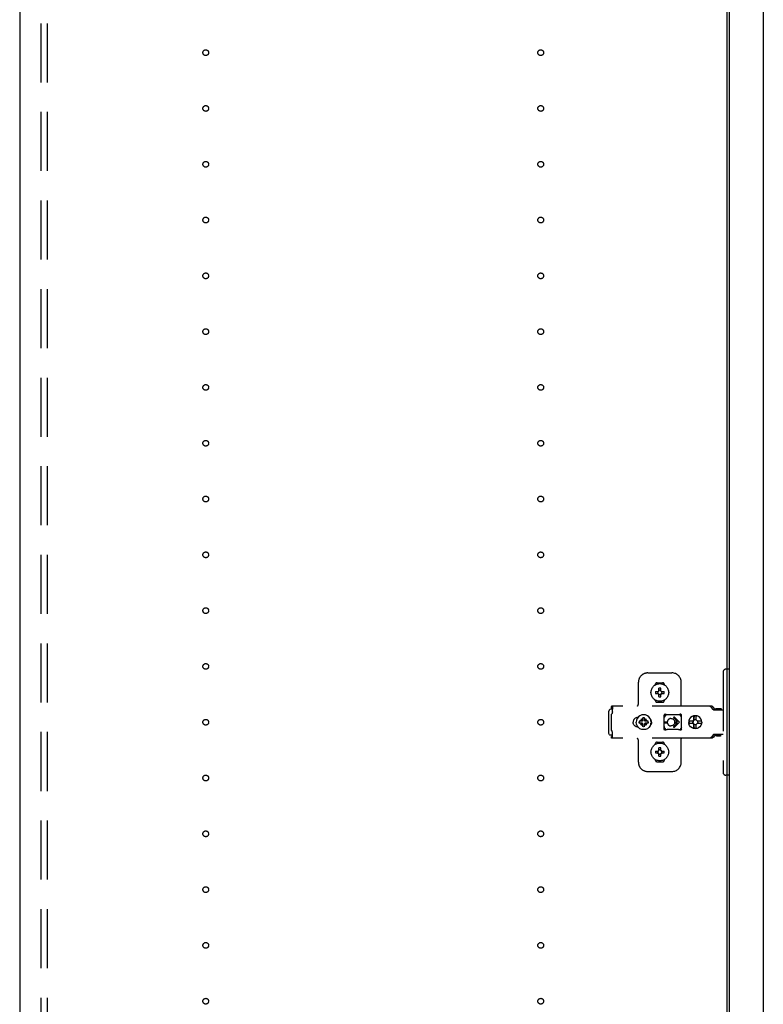
# Model space of a CAD drawing. Extents: x 19 to 1168, y 16 to 831.
# Drawn here: x 234 to 314, y 450 to 556 of the extents above; entities that cross this region are included whole.
import ezdxf

# ---------------------------------------------------------------- set-up
doc = ezdxf.new("R2010")
doc.units = 0
doc.linetypes.add('DASHED2', pattern=[9.525, 6.35, -3.175])
for name, color, linetype in [('KI1', 7, 'CONTINUOUS'), ('KI2', 4, 'CONTINUOUS'), ('OS', 2, 'CONTINUOUS'), ('TS', 6, 'DASHED2')]:
    doc.layers.add(name, color=color, linetype=linetype)

msp = doc.modelspace()

# ---------------------------------------------------------------- linework, layer by layer
at = {"layer": 'KI1'}
for p, q in [((234.08, 618), (234.08, 204)), ((310.08, 618), (310.08, 204))]:
    msp.add_line(p, q, dxfattribs=at)
at = {"layer": 'KI2'}
for p, q in [((310.32, 617.34), (310.32, 204.66)), ((314, 617.34), (314, 204.66))]:
    msp.add_line(p, q, dxfattribs=at)
at = {"layer": 'OS'}
msp.add_line((234.08, 660), (234.08, 150), dxfattribs=at)
at = {"layer": 'TS'}
for p, q in [((236.38, 205.9), (236.38, 616.1)), ((237.08, 205.9), (237.08, 616.1)), ((301.58, 485.3), (304.18, 485.3)), ((309.68, 485.4), (309.68, 474.6)), ((310.32, 485.7), (309.98, 485.7)), ((310.32, 485.7), (310.32, 474.3)), ((300.58, 482), (300.58, 484.3)), ((302.39, 484.01), (302.39, 484.06)), ((302.58, 484.25), (303.18, 484.25)), ((303.37, 484.01), (303.37, 484.06)), ((305.18, 481.8), (305.18, 484.3)), ((302.43, 483.3), (302.72, 483.3)), ((302.43, 483.1), (302.72, 483.1)), ((302.69, 483.39), (302.7, 483.38)), ((302.69, 483.39), (302.75, 483.33)), ((302.69, 483.39), (302.71, 483.38)), ((302.69, 483.01), (302.75, 483.07)), ((302.69, 483.01), (302.7, 483.03)), ((302.69, 483.01), (302.7, 483.02)), ((302.7, 483.38), (302.74, 483.31)), ((302.7, 483.03), (302.74, 483.09)), ((302.7, 483.02), (302.77, 483.06)), ((302.71, 483.38), (302.77, 483.34)), ((302.72, 483.3), (302.73, 483.3)), ((302.73, 483.1), (302.72, 483.1)), ((302.73, 483.3), (302.74, 483.31)), ((302.74, 483.09), (302.73, 483.1)), ((302.74, 483.31), (302.75, 483.32)), ((302.74, 483.31), (302.74, 483.31)), ((302.74, 483.09), (302.75, 483.08)), ((302.74, 483.09), (302.74, 483.09)), ((302.75, 483.33), (302.75, 483.33)), ((302.75, 483.33), (302.76, 483.33)), ((302.75, 483.32), (302.75, 483.33)), ((302.75, 483.08), (302.75, 483.07)), ((302.75, 483.07), (302.75, 483.07)), ((302.75, 483.07), (302.75, 483.07)), ((302.75, 483.07), (302.76, 483.07)), ((302.76, 483.33), (302.77, 483.34)), ((302.76, 483.07), (302.77, 483.06)), ((302.77, 483.34), (302.78, 483.35)), ((302.77, 483.34), (302.77, 483.34)), ((302.78, 483.05), (302.77, 483.06)), ((302.77, 483.06), (302.77, 483.06)), ((302.78, 483.36), (302.78, 483.65)), ((302.78, 483.35), (302.78, 483.36)), ((302.78, 483.04), (302.78, 483.05)), ((302.78, 482.75), (302.78, 483.04)), ((302.98, 483.36), (302.98, 483.65)), ((302.98, 483.36), (302.98, 483.35)), ((302.98, 483.35), (302.99, 483.34)), ((302.99, 483.06), (302.98, 483.05)), ((302.98, 483.05), (302.98, 483.04)), ((302.98, 482.75), (302.98, 483.04)), ((302.99, 483.34), (303.06, 483.38)), ((302.99, 483.34), (303, 483.33)), ((302.99, 483.34), (302.99, 483.34)), ((302.99, 483.06), (303, 483.07)), ((302.99, 483.06), (303.05, 483.02)), ((302.99, 483.06), (302.99, 483.06)), ((303, 483.33), (303.01, 483.33)), ((303, 483.07), (303.01, 483.07)), ((303.01, 483.33), (303.07, 483.39)), ((303.01, 483.33), (303.01, 483.33)), ((303.01, 483.33), (303.01, 483.33)), ((303.01, 483.33), (303.01, 483.32)), ((303.01, 483.32), (303.02, 483.31)), ((303.01, 483.08), (303.02, 483.09)), ((303.01, 483.07), (303.01, 483.08)), ((303.01, 483.07), (303.01, 483.07)), ((303.01, 483.07), (303.01, 483.07)), ((303.01, 483.07), (303.07, 483.01)), ((303.02, 483.31), (303.06, 483.37)), ((303.02, 483.31), (303.02, 483.31)), ((303.02, 483.31), (303.03, 483.3)), ((303.03, 483.1), (303.02, 483.09)), ((303.02, 483.09), (303.06, 483.02)), ((303.02, 483.09), (303.02, 483.09)), ((303.03, 483.3), (303.04, 483.3)), ((303.04, 483.1), (303.03, 483.1)), ((303.04, 483.3), (303.33, 483.3)), ((303.04, 483.1), (303.33, 483.1)), ((303.05, 483.02), (303.07, 483.01)), ((303.06, 483.38), (303.07, 483.39)), ((303.06, 483.37), (303.07, 483.39)), ((303.06, 483.02), (303.07, 483.01)), ((302.39, 482.34), (302.39, 482.39)), ((302.58, 482.15), (303.18, 482.15)), ((302.88, 482.22), (302.88, 482.25)), ((303.37, 482.34), (303.37, 482.39)), ((297.42, 481.28), (297.4, 481.2)), ((297.4, 478.8), (297.4, 481.2)), ((297.46, 481.34), (297.42, 481.28)), ((297.52, 481.38), (297.46, 481.34)), ((297.6, 481.4), (297.52, 481.38)), ((297.78, 481.4), (297.6, 481.4)), ((297.7, 480.88), (297.68, 480.85)), ((297.68, 479.15), (297.68, 480.85)), ((308.42, 481.72), (297.69, 481.72)), ((297.69, 481.72), (297.69, 481.71)), ((297.69, 481.71), (297.69, 481.7)), ((297.79, 481.7), (297.69, 481.7)), ((297.69, 481.52), (297.69, 481.7)), ((297.78, 481.52), (297.69, 481.52)), ((297.72, 480.91), (297.7, 480.88)), ((297.74, 480.94), (297.72, 480.91)), ((297.75, 480.97), (297.74, 480.94)), ((297.77, 481.01), (297.75, 480.97)), ((297.78, 481.08), (297.77, 481.04)), ((297.77, 481.04), (297.77, 481.01)), ((297.79, 481.68), (297.78, 481.63)), ((297.78, 481.63), (297.78, 481.56)), ((297.78, 481.56), (297.78, 481.48)), ((297.78, 481.48), (297.78, 481.4)), ((297.78, 481.11), (297.78, 481.4)), ((297.78, 481.11), (297.78, 481.08)), ((297.79, 481.7), (297.79, 481.68)), ((300.74, 480.7), (300.57, 480.57)), ((300.93, 480.78), (300.74, 480.7)), ((301.14, 480.8), (300.93, 480.78)), ((301.35, 480.78), (301.14, 480.8)), ((301.54, 480.7), (301.35, 480.78)), ((301.71, 480.57), (301.54, 480.7)), ((303.35, 480.8), (303.34, 480.76)), ((303.52, 480.78), (303.34, 480.53)), ((303.34, 480.5), (303.34, 480.77)), ((303.37, 480.84), (303.35, 480.8)), ((303.35, 480.8), (303.35, 480.8)), ((303.41, 480.86), (303.37, 480.84)), ((303.44, 480.86), (303.41, 480.86)), ((303.45, 480.86), (303.44, 480.86)), ((303.46, 480.86), (303.45, 480.86)), ((303.47, 480.85), (303.46, 480.86)), ((303.5, 480.84), (303.47, 480.85)), ((303.52, 480.83), (303.5, 480.84)), ((303.54, 480.82), (303.52, 480.83)), ((303.57, 480.82), (303.52, 480.78)), ((303.57, 480.82), (303.54, 480.82)), ((303.59, 480.81), (303.57, 480.82)), ((303.61, 480.81), (303.59, 480.81)), ((303.64, 480.81), (303.61, 480.81)), ((303.66, 480.8), (303.64, 480.81)), ((304.89, 480.8), (303.66, 480.8)), ((304.9, 480.81), (304.87, 480.8)), ((304.91, 480.81), (304.89, 480.8)), ((304.94, 480.81), (304.91, 480.81)), ((304.96, 480.81), (304.94, 480.81)), ((304.99, 480.82), (304.96, 480.81)), ((305.01, 480.82), (304.99, 480.82)), ((305.03, 480.83), (305.01, 480.82)), ((305.01, 480.82), (305.01, 480.82)), ((305.07, 480.78), (305.01, 480.82)), ((305.06, 480.84), (305.03, 480.83)), ((305.08, 480.85), (305.06, 480.84)), ((305.21, 480.58), (305.07, 480.78)), ((305.09, 480.86), (305.08, 480.85)), ((305.1, 480.86), (305.09, 480.86)), ((305.11, 480.86), (305.1, 480.86)), ((305.15, 480.86), (305.11, 480.86)), ((305.18, 480.84), (305.15, 480.86)), ((305.2, 480.8), (305.18, 480.84)), ((305.21, 480.76), (305.2, 480.8)), ((305.21, 479.23), (305.21, 480.76)), ((306.7, 480.7), (306.56, 480.68)), ((306.88, 480.68), (306.7, 480.7)), ((308.23, 481.72), (308.18, 481.72)), ((308.24, 481.71), (308.23, 481.72)), ((308.28, 481.71), (308.24, 481.71)), ((308.29, 481.7), (308.28, 481.71)), ((308.32, 481.69), (308.29, 481.7)), ((308.34, 481.67), (308.32, 481.69)), ((308.36, 481.66), (308.34, 481.67)), ((308.39, 481.64), (308.36, 481.66)), ((308.4, 481.63), (308.39, 481.64)), ((308.43, 481.6), (308.4, 481.63)), ((308.46, 481.72), (308.42, 481.72)), ((308.6, 481.36), (308.43, 481.6)), ((308.51, 481.71), (308.46, 481.72)), ((308.55, 481.69), (308.51, 481.71)), ((308.59, 481.66), (308.55, 481.69)), ((308.63, 481.63), (308.59, 481.66)), ((308.62, 481.34), (308.6, 481.36)), ((308.64, 481.33), (308.62, 481.34)), ((308.66, 481.6), (308.63, 481.63)), ((308.66, 481.32), (308.64, 481.33)), ((308.83, 481.36), (308.66, 481.6)), ((308.68, 481.31), (308.66, 481.32)), ((309.68, 481.31), (308.68, 481.31)), ((308.84, 481.35), (308.83, 481.36)), ((308.85, 481.41), (308.84, 481.38)), ((308.84, 481.32), (308.84, 481.38)), ((309.51, 481.32), (308.84, 481.32)), ((308.87, 481.43), (308.85, 481.41)), ((308.9, 481.44), (308.87, 481.43)), ((308.89, 481.32), (308.88, 481.32)), ((308.91, 481.31), (308.89, 481.32)), ((309.45, 481.44), (308.9, 481.44)), ((308.92, 481.32), (308.91, 481.32)), ((308.92, 481.31), (308.92, 481.32)), ((309.43, 481.32), (309.43, 481.31)), ((309.44, 481.32), (309.43, 481.32)), ((309.48, 481.43), (309.45, 481.44)), ((309.5, 481.41), (309.48, 481.43)), ((309.51, 481.38), (309.5, 481.41)), ((309.51, 481.32), (309.51, 481.38)), ((300.01, 480.1), (300, 480)), ((300.01, 479.9), (300, 480)), ((300.04, 480.2), (300.01, 480.1)), ((300.04, 479.8), (300.01, 479.9)), ((300.09, 480.29), (300.04, 480.2)), ((300.09, 479.71), (300.04, 479.8)), ((300.15, 480.37), (300.09, 480.29)), ((300.15, 479.63), (300.09, 479.71)), ((300.23, 480.43), (300.15, 480.37)), ((300.23, 479.57), (300.15, 479.63)), ((300.32, 480.48), (300.23, 480.43)), ((300.42, 480.51), (300.32, 480.48)), ((300.36, 480.21), (300.34, 480)), ((300.36, 479.79), (300.34, 480)), ((300.44, 480.4), (300.36, 480.21)), ((300.44, 479.6), (300.36, 479.79)), ((300.52, 480.52), (300.42, 480.51)), ((300.57, 480.57), (300.44, 480.4)), ((300.44, 480.51), (300.44, 480.51)), ((300.53, 480.52), (300.52, 480.52)), ((300.67, 480.1), (300.66, 480)), ((300.67, 479.9), (300.66, 480)), ((300.98, 480.1), (300.67, 480.1)), ((300.98, 479.9), (300.67, 479.9)), ((300.81, 480.19), (300.77, 480.1)), ((300.81, 479.81), (300.77, 479.9)), ((300.86, 480.26), (300.81, 480.19)), ((300.86, 479.74), (300.81, 479.81)), ((300.84, 480.3), (300.84, 480.3)), ((300.88, 480.28), (300.84, 480.3)), ((301.01, 480.13), (300.84, 480.3)), ((300.86, 480.26), (300.84, 480.3)), ((301.01, 479.87), (300.84, 479.7)), ((300.86, 479.74), (300.84, 479.7)), ((300.88, 479.72), (300.84, 479.7)), ((300.84, 479.7), (300.84, 479.7)), ((300.99, 480.11), (300.86, 480.26)), ((300.99, 479.89), (300.86, 479.74)), ((300.95, 480.33), (300.88, 480.28)), ((301.03, 480.15), (300.88, 480.28)), ((301.03, 479.85), (300.88, 479.72)), ((300.95, 479.67), (300.88, 479.72)), ((301.04, 480.37), (300.95, 480.33)), ((301.04, 479.63), (300.95, 479.67)), ((301, 480.11), (300.98, 480.1)), ((301, 479.89), (300.98, 479.9)), ((301.01, 480.12), (301, 480.11)), ((301.01, 479.88), (301, 479.89)), ((301.01, 480.13), (301.01, 480.12)), ((301.02, 480.13), (301.01, 480.13)), ((301.01, 479.87), (301.01, 479.88)), ((301.02, 479.87), (301.01, 479.87)), ((301.03, 480.14), (301.02, 480.13)), ((301.03, 479.86), (301.02, 479.87)), ((301.04, 480.16), (301.03, 480.14)), ((301.04, 479.84), (301.03, 479.86)), ((301.14, 480.48), (301.04, 480.47)), ((301.04, 480.16), (301.04, 480.47)), ((301.04, 479.53), (301.04, 479.84)), ((301.24, 480.47), (301.14, 480.48)), ((301.24, 480.16), (301.24, 480.47)), ((301.33, 480.33), (301.24, 480.37)), ((301.25, 480.14), (301.24, 480.16)), ((301.25, 479.86), (301.24, 479.84)), ((301.24, 479.53), (301.24, 479.84)), ((301.33, 479.67), (301.24, 479.63)), ((301.4, 480.28), (301.25, 480.15)), ((301.26, 480.13), (301.25, 480.14)), ((301.26, 479.87), (301.25, 479.86)), ((301.4, 479.72), (301.25, 479.85)), ((301.27, 480.13), (301.26, 480.13)), ((301.27, 479.87), (301.26, 479.87)), ((301.44, 480.3), (301.27, 480.13)), ((301.27, 480.12), (301.27, 480.13)), ((301.28, 480.11), (301.27, 480.12)), ((301.28, 479.89), (301.27, 479.88)), ((301.27, 479.88), (301.27, 479.87)), ((301.44, 479.7), (301.27, 479.87)), ((301.3, 480.1), (301.28, 480.11)), ((301.3, 479.9), (301.28, 479.89)), ((301.42, 480.26), (301.29, 480.11)), ((301.42, 479.74), (301.29, 479.89)), ((301.61, 480.1), (301.3, 480.1)), ((301.61, 479.9), (301.3, 479.9)), ((301.4, 480.28), (301.33, 480.33)), ((301.4, 479.72), (301.33, 479.67)), ((301.44, 480.3), (301.4, 480.28)), ((301.44, 479.7), (301.4, 479.72)), ((301.44, 480.3), (301.42, 480.26)), ((301.47, 480.19), (301.42, 480.26)), ((301.47, 479.81), (301.42, 479.74)), ((301.44, 479.7), (301.42, 479.74)), ((301.44, 480.3), (301.44, 480.3)), ((301.44, 479.7), (301.44, 479.7)), ((301.51, 480.1), (301.47, 480.19)), ((301.51, 479.9), (301.47, 479.81)), ((301.62, 480), (301.61, 480.1)), ((301.62, 480), (301.61, 479.9)), ((301.84, 480.4), (301.71, 480.57)), ((301.92, 480.21), (301.84, 480.4)), ((301.92, 479.79), (301.84, 479.6)), ((301.91, 480.29), (301.85, 480.36)), ((301.91, 479.71), (301.85, 479.64)), ((301.88, 480.3), (301.88, 480.33)), ((301.88, 479.67), (301.88, 479.7)), ((301.96, 480.2), (301.91, 480.29)), ((301.96, 479.8), (301.91, 479.71)), ((301.92, 480.18), (301.92, 480.27)), ((301.94, 480), (301.92, 480.21)), ((301.94, 480), (301.92, 479.79)), ((301.92, 479.73), (301.92, 479.82)), ((301.93, 480.11), (301.93, 480.25)), ((301.93, 479.75), (301.93, 479.89)), ((301.99, 480.1), (301.96, 480.2)), ((301.99, 479.9), (301.96, 479.8)), ((302, 480), (301.99, 480.1)), ((302, 480), (301.99, 479.9)), ((303.34, 480.5), (303.34, 480.5)), ((303.34, 480.5), (303.34, 480.5)), ((303.34, 480.49), (303.34, 480.5)), ((303.34, 480.48), (303.34, 480.49)), ((303.34, 480.47), (303.34, 480.48)), ((303.34, 479.53), (303.34, 480.47)), ((303.39, 480.05), (303.68, 480.05)), ((303.39, 479.95), (303.68, 479.95)), ((303.68, 480), (303.68, 480.05)), ((303.68, 480), (303.68, 479.95)), ((304.08, 480.4), (304.13, 480.4)), ((304.13, 480.4), (304.18, 480.39)), ((304.18, 480.39), (304.23, 480.37)), ((304.23, 480.37), (304.26, 480.36)), ((304.26, 479.64), (304.23, 479.63)), ((304.26, 480.36), (304.28, 480.35)), ((304.28, 479.65), (304.26, 479.64)), ((304.28, 480.35), (304.3, 480.33)), ((304.3, 479.67), (304.28, 479.65)), ((304.3, 480.33), (304.32, 480.32)), ((304.32, 479.68), (304.3, 479.67)), ((304.32, 480.32), (304.34, 480.3)), ((304.34, 479.7), (304.32, 479.68)), ((304.34, 480.3), (304.36, 480.28)), ((304.36, 479.72), (304.34, 479.7)), ((304.36, 480.28), (304.38, 480.26)), ((304.38, 479.74), (304.36, 479.72)), ((304.37, 480.46), (304.79, 480.05)), ((304.37, 479.54), (304.79, 479.95)), ((304.38, 480.26), (304.4, 480.24)), ((304.4, 479.76), (304.38, 479.74)), ((304.4, 480.24), (304.41, 480.22)), ((304.41, 479.78), (304.4, 479.76)), ((304.41, 480.22), (304.43, 480.2)), ((304.43, 479.8), (304.41, 479.78)), ((304.43, 480.2), (304.44, 480.18)), ((304.44, 479.82), (304.43, 479.8)), ((304.44, 480.54), (304.98, 480)), ((304.44, 480.18), (304.45, 480.15)), ((304.44, 479.46), (304.98, 480)), ((304.45, 479.85), (304.44, 479.82)), ((304.45, 480.15), (304.46, 480.12)), ((304.46, 479.88), (304.45, 479.85)), ((304.46, 480.12), (304.47, 480.09)), ((304.47, 479.91), (304.46, 479.88)), ((304.47, 480.09), (304.48, 480.05)), ((304.48, 479.95), (304.47, 479.91)), ((304.48, 480.05), (304.79, 480.05)), ((304.48, 480.05), (304.48, 480)), ((304.48, 479.95), (304.48, 480)), ((304.48, 479.95), (304.79, 479.95)), ((306.01, 480.18), (306, 480.12)), ((306.46, 480.12), (306, 480.12)), ((306.02, 480.12), (306, 480)), ((306.02, 479.88), (306, 480)), ((306.46, 479.88), (306, 479.88)), ((306.01, 479.82), (306, 479.88)), ((306.08, 480.35), (306.01, 480.18)), ((306.08, 479.65), (306.01, 479.82)), ((306.03, 480.12), (306.02, 480)), ((306.03, 479.88), (306.02, 480)), ((306.19, 480.49), (306.08, 480.35)), ((306.19, 479.51), (306.08, 479.65)), ((306.34, 480.61), (306.19, 480.49)), ((306.5, 480.68), (306.34, 480.61)), ((306.45, 480.1), (306.43, 480)), ((306.45, 479.9), (306.43, 480)), ((306.48, 480.19), (306.44, 480.12)), ((306.48, 479.81), (306.44, 479.88)), ((306.46, 480.12), (306.45, 480.1)), ((306.47, 480.1), (306.45, 480)), ((306.47, 479.9), (306.45, 480)), ((306.46, 479.88), (306.45, 479.9)), ((306.53, 480.19), (306.47, 480.1)), ((306.53, 479.81), (306.47, 479.9)), ((306.55, 480.24), (306.48, 480.19)), ((306.55, 479.76), (306.48, 479.81)), ((306.56, 480.68), (306.5, 480.68)), ((306.61, 480.25), (306.53, 480.19)), ((306.61, 479.75), (306.53, 479.81)), ((306.55, 480.63), (306.55, 480.6)), ((306.56, 480.55), (306.55, 480.63)), ((306.55, 480.24), (306.55, 480.6)), ((306.58, 480.24), (306.55, 480.24)), ((306.58, 479.76), (306.55, 479.76)), ((306.55, 479.4), (306.55, 479.76)), ((306.56, 480.68), (306.56, 480.55)), ((306.57, 480.55), (306.56, 480.68)), ((306.58, 480.67), (306.57, 480.55)), ((306.7, 480.68), (306.58, 480.67)), ((306.58, 480.24), (306.58, 480.67)), ((306.59, 480.25), (306.58, 480.24)), ((306.58, 479.33), (306.58, 479.76)), ((306.59, 479.75), (306.58, 479.76)), ((306.7, 480.27), (306.59, 480.25)), ((306.7, 479.73), (306.59, 479.75)), ((306.71, 480.27), (306.61, 480.25)), ((306.71, 479.73), (306.61, 479.75)), ((306.81, 480.67), (306.7, 480.68)), ((306.79, 480.25), (306.7, 480.27)), ((306.79, 479.75), (306.7, 479.73)), ((306.8, 480.63), (306.79, 480.6)), ((306.79, 480.24), (306.79, 480.6)), ((306.86, 480.19), (306.79, 480.24)), ((306.86, 479.81), (306.79, 479.76)), ((306.79, 479.4), (306.79, 479.76)), ((306.81, 480.68), (306.8, 480.63)), ((306.8, 480.63), (306.8, 480.63)), ((306.87, 480.68), (306.81, 480.68)), ((306.91, 480.12), (306.86, 480.19)), ((306.91, 479.88), (306.86, 479.81)), ((307.03, 480.61), (306.87, 480.68)), ((307.05, 480.61), (306.88, 480.68)), ((307.37, 480.12), (306.91, 480.12)), ((307.37, 479.88), (306.91, 479.88)), ((306.95, 480.1), (306.93, 480.12)), ((306.95, 479.9), (306.93, 479.88)), ((306.97, 480), (306.95, 480.1)), ((306.97, 480), (306.95, 479.9)), ((307.18, 480.49), (307.03, 480.61)), ((307.19, 480.49), (307.05, 480.61)), ((307.29, 480.35), (307.18, 480.49)), ((307.29, 479.65), (307.18, 479.51)), ((307.3, 480.35), (307.19, 480.49)), ((307.3, 479.65), (307.19, 479.51)), ((307.36, 480.18), (307.29, 480.35)), ((307.36, 479.82), (307.29, 479.65)), ((307.37, 480.18), (307.3, 480.35)), ((307.37, 479.82), (307.3, 479.65)), ((307.37, 480.12), (307.36, 480.18)), ((307.38, 480), (307.36, 480.12)), ((307.38, 480), (307.36, 479.88)), ((307.37, 479.88), (307.36, 479.82)), ((307.4, 480), (307.37, 480.18)), ((307.4, 480), (307.37, 479.82)), ((297.42, 478.72), (297.4, 478.8)), ((297.46, 478.66), (297.42, 478.72)), ((297.52, 478.62), (297.46, 478.66)), ((297.6, 478.6), (297.52, 478.62)), ((297.78, 478.6), (297.6, 478.6)), ((297.7, 479.12), (297.68, 479.15)), ((297.72, 479.09), (297.7, 479.12)), ((297.74, 479.06), (297.72, 479.09)), ((297.75, 479.03), (297.74, 479.06)), ((297.77, 478.99), (297.75, 479.03)), ((297.77, 478.96), (297.77, 478.99)), ((297.78, 478.92), (297.77, 478.96)), ((297.78, 478.89), (297.78, 478.92)), ((297.78, 478.6), (297.78, 478.89)), ((297.78, 478.52), (297.78, 478.6)), ((300.32, 479.52), (300.23, 479.57)), ((300.42, 479.49), (300.32, 479.52)), ((300.52, 479.48), (300.42, 479.49)), ((300.57, 479.43), (300.44, 479.6)), ((300.44, 479.49), (300.44, 479.49)), ((300.53, 479.48), (300.52, 479.48)), ((300.74, 479.3), (300.57, 479.43)), ((300.93, 479.22), (300.74, 479.3)), ((301.14, 479.2), (300.93, 479.22)), ((301.14, 479.52), (301.04, 479.53)), ((301.24, 479.53), (301.14, 479.52)), ((301.35, 479.22), (301.14, 479.2)), ((301.25, 479.21), (301.25, 479.21)), ((301.54, 479.3), (301.35, 479.22)), ((301.71, 479.43), (301.54, 479.3)), ((301.84, 479.6), (301.71, 479.43)), ((303.34, 479.53), (303.34, 479.52)), ((303.34, 479.52), (303.34, 479.51)), ((303.34, 479.51), (303.34, 479.5)), ((303.34, 479.23), (303.34, 479.5)), ((303.34, 479.5), (303.34, 479.5)), ((303.52, 479.22), (303.34, 479.47)), ((303.35, 479.2), (303.34, 479.23)), ((303.37, 479.16), (303.35, 479.2)), ((303.35, 479.2), (303.35, 479.2)), ((303.41, 479.14), (303.37, 479.16)), ((303.44, 479.14), (303.41, 479.14)), ((303.45, 479.14), (303.44, 479.14)), ((303.46, 479.14), (303.45, 479.14)), ((303.47, 479.15), (303.46, 479.14)), ((303.5, 479.16), (303.47, 479.15)), ((303.52, 479.17), (303.5, 479.16)), ((303.57, 479.18), (303.52, 479.22)), ((303.54, 479.18), (303.52, 479.17)), ((303.57, 479.18), (303.54, 479.18)), ((303.59, 479.19), (303.57, 479.18)), ((303.61, 479.19), (303.59, 479.19)), ((303.64, 479.19), (303.61, 479.19)), ((303.66, 479.2), (303.64, 479.19)), ((304.89, 479.2), (303.66, 479.2)), ((304.13, 479.6), (304.08, 479.6)), ((304.18, 479.61), (304.13, 479.6)), ((304.23, 479.63), (304.18, 479.61)), ((304.91, 479.19), (304.89, 479.2)), ((304.94, 479.19), (304.91, 479.19)), ((304.96, 479.19), (304.94, 479.19)), ((304.99, 479.18), (304.96, 479.19)), ((305.01, 479.18), (304.99, 479.18)), ((305.07, 479.22), (305.01, 479.18)), ((305.01, 479.18), (305.01, 479.18)), ((305.03, 479.17), (305.01, 479.18)), ((305.06, 479.16), (305.03, 479.17)), ((305.08, 479.15), (305.06, 479.16)), ((305.21, 479.42), (305.07, 479.22)), ((305.09, 479.14), (305.08, 479.15)), ((305.1, 479.14), (305.09, 479.14)), ((305.11, 479.14), (305.1, 479.14)), ((305.15, 479.14), (305.11, 479.14)), ((305.18, 479.16), (305.15, 479.14)), ((305.2, 479.2), (305.18, 479.16)), ((305.21, 479.23), (305.2, 479.2)), ((306.34, 479.39), (306.19, 479.51)), ((306.5, 479.32), (306.34, 479.39)), ((306.56, 479.32), (306.5, 479.32)), ((306.56, 479.45), (306.55, 479.37)), ((306.55, 479.37), (306.55, 479.4)), ((306.57, 479.45), (306.56, 479.32)), ((306.56, 479.32), (306.56, 479.45)), ((306.7, 479.3), (306.56, 479.32)), ((306.58, 479.33), (306.57, 479.45)), ((306.7, 479.32), (306.58, 479.33)), ((306.81, 479.33), (306.7, 479.32)), ((306.88, 479.32), (306.7, 479.3)), ((306.8, 479.37), (306.79, 479.4)), ((306.8, 479.37), (306.8, 479.37)), ((306.81, 479.32), (306.8, 479.37)), ((306.87, 479.32), (306.81, 479.32)), ((307.03, 479.39), (306.87, 479.32)), ((307.05, 479.39), (306.88, 479.32)), ((307.18, 479.51), (307.03, 479.39)), ((307.19, 479.51), (307.05, 479.39)), ((308.6, 478.64), (308.43, 478.4)), ((308.62, 478.66), (308.6, 478.64)), ((308.64, 478.67), (308.62, 478.66)), ((308.66, 478.68), (308.64, 478.67)), ((308.68, 478.68), (308.66, 478.68)), ((308.83, 478.64), (308.66, 478.4)), ((309.68, 478.68), (308.68, 478.68)), ((308.85, 478.66), (308.83, 478.64)), ((308.87, 478.67), (308.85, 478.66)), ((308.89, 478.68), (308.87, 478.67)), ((308.91, 478.68), (308.89, 478.68)), ((308.93, 478.55), (308.93, 478.68)), ((309.42, 478.55), (309.42, 478.68)), ((297.78, 478.48), (297.69, 478.48)), ((297.69, 478.3), (297.69, 478.48)), ((297.79, 478.3), (297.69, 478.3)), ((297.69, 478.29), (297.69, 478.3)), ((297.69, 478.28), (297.69, 478.29)), ((308.42, 478.28), (297.69, 478.28)), ((297.78, 478.44), (297.78, 478.52)), ((297.78, 478.37), (297.78, 478.44)), ((297.79, 478.32), (297.78, 478.37)), ((297.79, 478.3), (297.79, 478.32)), ((300.58, 475.7), (300.58, 478)), ((302.39, 477.61), (302.39, 477.66)), ((302.58, 477.85), (303.18, 477.85)), ((303.37, 477.61), (303.37, 477.66)), ((305.18, 475.7), (305.18, 478.2)), ((308.23, 478.28), (308.18, 478.28)), ((308.28, 478.29), (308.23, 478.28)), ((308.32, 478.31), (308.28, 478.29)), ((308.28, 478.29), (308.28, 478.29)), ((308.36, 478.34), (308.32, 478.31)), ((308.4, 478.37), (308.36, 478.34)), ((308.36, 478.34), (308.36, 478.34)), ((308.43, 478.4), (308.4, 478.37)), ((308.46, 478.28), (308.42, 478.28)), ((308.51, 478.29), (308.46, 478.28)), ((308.55, 478.31), (308.51, 478.29)), ((308.59, 478.34), (308.55, 478.31)), ((308.63, 478.37), (308.59, 478.34)), ((308.66, 478.4), (308.63, 478.37)), ((309.42, 478.55), (308.93, 478.55)), ((308.99, 478.49), (308.93, 478.55)), ((309.36, 478.49), (308.99, 478.49)), ((309.42, 478.55), (309.36, 478.49)), ((302.43, 476.9), (302.72, 476.9)), ((302.43, 476.7), (302.72, 476.7)), ((302.69, 476.99), (302.7, 476.98)), ((302.69, 476.99), (302.75, 476.93)), ((302.69, 476.99), (302.71, 476.98)), ((302.69, 476.61), (302.75, 476.67)), ((302.69, 476.61), (302.7, 476.63)), ((302.69, 476.61), (302.7, 476.62)), ((302.7, 476.98), (302.74, 476.91)), ((302.7, 476.63), (302.74, 476.69)), ((302.7, 476.62), (302.77, 476.66)), ((302.71, 476.98), (302.77, 476.94)), ((302.72, 476.9), (302.73, 476.9)), ((302.73, 476.7), (302.72, 476.7)), ((302.73, 476.9), (302.74, 476.91)), ((302.74, 476.69), (302.73, 476.7)), ((302.74, 476.91), (302.75, 476.92)), ((302.74, 476.91), (302.74, 476.91)), ((302.74, 476.69), (302.75, 476.68)), ((302.74, 476.69), (302.74, 476.69)), ((302.75, 476.93), (302.75, 476.93)), ((302.75, 476.93), (302.75, 476.93)), ((302.75, 476.93), (302.76, 476.93)), ((302.75, 476.92), (302.75, 476.93)), ((302.75, 476.68), (302.75, 476.67)), ((302.75, 476.67), (302.75, 476.67)), ((302.75, 476.67), (302.75, 476.67)), ((302.75, 476.67), (302.76, 476.67)), ((302.76, 476.93), (302.77, 476.94)), ((302.76, 476.67), (302.77, 476.66)), ((302.77, 476.94), (302.78, 476.95)), ((302.77, 476.94), (302.77, 476.94)), ((302.78, 476.65), (302.77, 476.66)), ((302.77, 476.66), (302.77, 476.66)), ((302.78, 476.96), (302.78, 477.25)), ((302.78, 476.95), (302.78, 476.96)), ((302.78, 476.64), (302.78, 476.65)), ((302.78, 476.35), (302.78, 476.64)), ((302.98, 476.96), (302.98, 477.25)), ((302.98, 476.96), (302.98, 476.95)), ((302.98, 476.95), (302.99, 476.94)), ((302.99, 476.66), (302.98, 476.65)), ((302.98, 476.65), (302.98, 476.64)), ((302.98, 476.35), (302.98, 476.64)), ((302.99, 476.94), (303.06, 476.98)), ((302.99, 476.94), (303, 476.93)), ((302.99, 476.94), (302.99, 476.94)), ((302.99, 476.66), (303, 476.67)), ((302.99, 476.66), (303.05, 476.62)), ((302.99, 476.66), (302.99, 476.66)), ((303, 476.93), (303.01, 476.93)), ((303, 476.67), (303.01, 476.67)), ((303.01, 476.93), (303.07, 476.99)), ((303.01, 476.93), (303.01, 476.93)), ((303.01, 476.93), (303.01, 476.93)), ((303.01, 476.93), (303.01, 476.92)), ((303.01, 476.92), (303.02, 476.91)), ((303.01, 476.68), (303.02, 476.69)), ((303.01, 476.67), (303.01, 476.68)), ((303.01, 476.67), (303.01, 476.67)), ((303.01, 476.67), (303.07, 476.61)), ((303.02, 476.91), (303.06, 476.97)), ((303.02, 476.91), (303.02, 476.91)), ((303.02, 476.91), (303.03, 476.9)), ((303.03, 476.7), (303.02, 476.69)), ((303.02, 476.69), (303.06, 476.62)), ((303.02, 476.69), (303.02, 476.69)), ((303.03, 476.9), (303.04, 476.9)), ((303.04, 476.7), (303.03, 476.7)), ((303.04, 476.9), (303.33, 476.9)), ((303.04, 476.7), (303.33, 476.7)), ((303.05, 476.62), (303.07, 476.61)), ((303.06, 476.98), (303.07, 476.99)), ((303.06, 476.97), (303.07, 476.99)), ((303.06, 476.62), (303.07, 476.61)), ((302.39, 475.94), (302.39, 475.99)), ((302.58, 475.75), (303.18, 475.75)), ((302.88, 475.82), (302.88, 475.85)), ((303.37, 475.94), (303.37, 475.99)), ((301.58, 474.7), (304.18, 474.7)), ((310.32, 474.3), (309.98, 474.3))]:
    msp.add_line(p, q, dxfattribs=at)
for centre, radius in [((254.08, 552), 0.31), ((290.08, 552), 0.31), ((254.08, 546), 0.31), ((290.08, 546), 0.31), ((254.08, 540), 0.31), ((290.08, 540), 0.31), ((254.08, 534), 0.31), ((290.08, 534), 0.31), ((254.08, 528), 0.31), ((290.08, 528), 0.31), ((254.08, 522), 0.31), ((290.08, 522), 0.31), ((254.08, 516), 0.31), ((290.08, 516), 0.31), ((254.08, 510), 0.31), ((290.08, 510), 0.31), ((254.08, 504), 0.31), ((290.08, 504), 0.31), ((254.08, 498), 0.31), ((290.08, 498), 0.31), ((254.08, 492), 0.31), ((290.08, 492), 0.31), ((254.08, 486), 0.31), ((290.08, 486), 0.31), ((302.88, 483.2), 0.95), ((254.08, 480), 0.31), ((290.08, 480), 0.31), ((302.88, 476.8), 0.95), ((254.08, 474), 0.31), ((290.08, 474), 0.31), ((254.08, 468), 0.31), ((290.08, 468), 0.31), ((254.08, 462), 0.31), ((290.08, 462), 0.31), ((254.08, 456), 0.31), ((290.08, 456), 0.31), ((254.08, 450), 0.31), ((290.08, 450), 0.31)]:
    msp.add_circle(centre, radius, dxfattribs=at)
for centre, radius, start, end in [((301.58, 484.3), 1, 90, 180.0001), ((304.18, 484.3), 1, 0, 90), ((309.98, 485.4), 0.3, 90, 180), ((302.58, 484.06), 0.19, 90, 180.0003), ((303.18, 484.06), 0.19, 0.0002, 90), ((302.88, 483.2), 0.462, 166.9917, 193.0086), ((302.88, 483.2), 0.234, 153.6148, 206.3858), ((302.88, 483.2), 0.462, 76.9914, 103.0079), ((302.88, 483.2), 0.234, 63.6115, 116.3874), ((302.88, 483.2), 0.234, 243.6137, 296.3863), ((302.88, 483.2), 0.234, 333.6138, 26.3869), ((302.88, 483.2), 0.462, 346.9908, 13.0094), ((300.18, 482), 0.4, 315.573, 0), ((302.58, 482.34), 0.19, 179.9999, 270), ((302.88, 483.2), 0.462, 256.9918, 283.0082), ((303.18, 482.34), 0.19, 270, 359.9998), ((305.58, 481.8), 0.4, 180, 191.537), ((303.39, 480), 0.05, 90, 270), ((304.08, 480), 0.4, 89.9963, 172.8214), ((304.08, 480), 0.4, 187.1838, 270), ((304.41, 480.5), 0.05, 44.9895, 225.0101), ((304.41, 479.5), 0.05, 135.0041, 314.9955), ((300.18, 478), 0.4, 0, 44.427), ((302.58, 477.66), 0.19, 90, 180.0023), ((303.18, 477.66), 0.19, 0.0002, 90), ((305.58, 478.2), 0.4, 168.463, 180), ((302.88, 476.8), 0.462, 166.9915, 193.0087), ((302.88, 476.8), 0.234, 153.6149, 206.3857), ((302.88, 476.8), 0.462, 76.9953, 103.0107), ((302.88, 476.8), 0.234, 63.607, 116.3843), ((302.88, 476.8), 0.234, 243.6169, 296.388), ((302.88, 476.8), 0.234, 333.6137, 26.3871), ((302.88, 476.8), 0.462, 346.9914, 13.0119), ((301.58, 475.7), 1, 180.0009, 270.0015), ((302.58, 475.94), 0.19, 179.9954, 269.9927), ((302.88, 476.8), 0.462, 256.9957, 283.0098), ((303.18, 475.94), 0.19, 269.9926, 0.0041), ((304.18, 475.7), 1, 270, 359.9999), ((309.98, 474.6), 0.3, 180, 270)]:
    msp.add_arc(centre, radius, start, end, dxfattribs=at)

doc.saveas('drawing.dxf')
